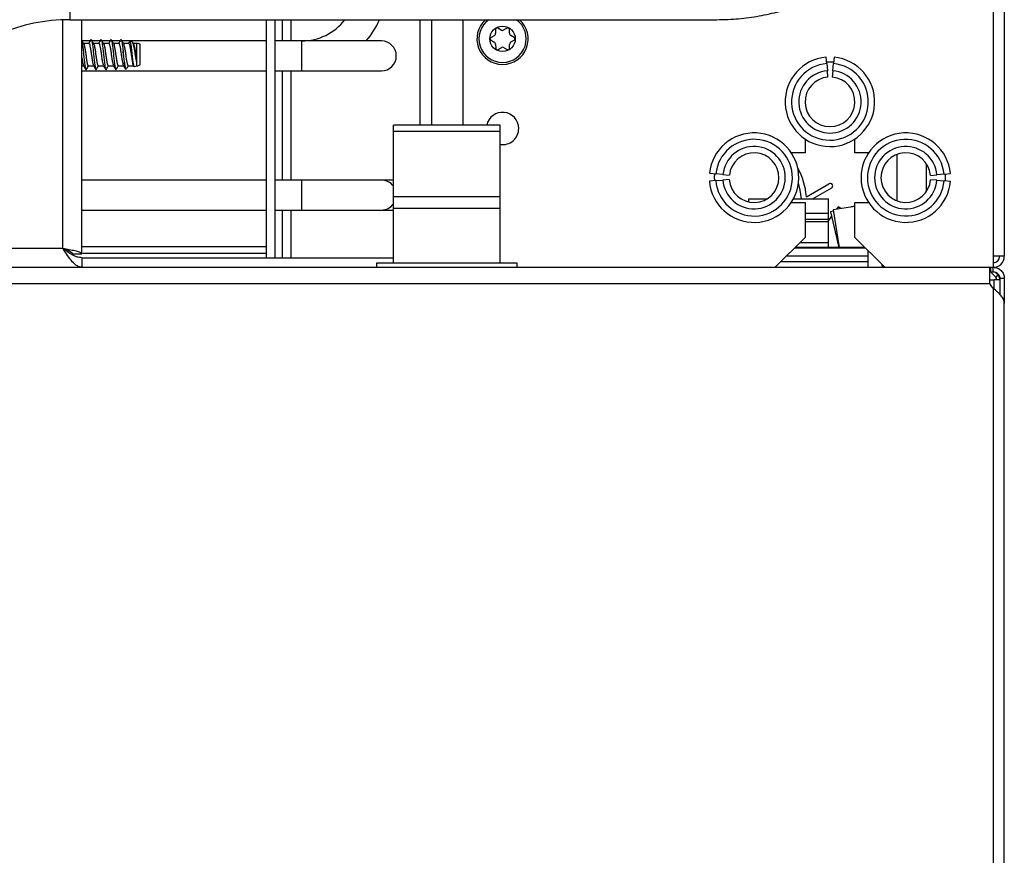
# Model space of a CAD drawing. Units: inches. Extents: x 17 to 136, y 24 to 145.
# Drawn here: x 130 to 136, y 95 to 100 of the extents above; entities that cross this region are included whole.
import ezdxf

# ---------------------------------------------------------------- set-up
doc = ezdxf.new("R2010")
doc.units = ezdxf.units.IN
doc.header["$MEASUREMENT"] = 0

msp = doc.modelspace()

# ---------------------------------------------------------------- linework, layer by layer
at = {"color": 7, "linetype": 'Continuous', "lineweight": 25}
for p, q in [((135.6765, 106.4437), (135.6765, 98.5837)), ((135.7465, 106.4437), (135.7465, 98.5837)), ((129.8802, 100.069), (133.9412, 100.069)), ((129.9555, 98.5987), (129.9555, 100.069)), ((131.1125, 100.069), (131.1125, 98.5737)), ((131.1695, 98.5737), (131.1695, 100.069)), ((131.2125, 100.069), (131.2125, 99.9354)), ((131.2695, 99.9354), (131.2695, 100.069)), ((132.079, 99.4067), (132.079, 100.069)), ((132.3465, 100.069), (132.3465, 99.4067)), ((132.5439, 99.9685), (132.524, 99.9568)), ((132.5523, 100.0068), (132.5525, 99.9837)), ((132.5873, 100.0042), (132.5672, 100.0156)), ((132.6247, 100.016), (132.6048, 100.0043)), ((132.64, 99.9844), (132.6398, 100.0075)), ((132.669, 99.958), (132.6489, 99.9693)), ((130.0072, 99.9354), (129.9569, 99.9354)), ((129.9995, 99.9202), (129.9659, 99.9202)), ((130.0697, 99.9354), (130.0194, 99.9354)), ((130.062, 99.9202), (130.0284, 99.9202)), ((130.1322, 99.9354), (130.0819, 99.9354)), ((130.1245, 99.9202), (130.0909, 99.9202)), ((130.1947, 99.9354), (130.1444, 99.9354)), ((130.187, 99.9202), (130.1534, 99.9202)), ((131.1125, 99.9354), (130.2069, 99.9354)), ((130.2495, 99.9202), (130.2159, 99.9202)), ((130.2729, 99.9278), (130.2568, 99.9323)), ((130.2799, 99.9178), (130.2759, 99.9245)), ((130.3001, 99.9202), (130.2784, 99.9202)), ((130.301, 99.9199), (130.3001, 99.9202)), ((130.3001, 99.803), (130.3001, 99.9202)), ((130.301, 99.7794), (130.301, 99.9199)), ((130.3205, 99.7847), (130.3205, 99.9147)), ((131.3355, 99.9354), (131.1695, 99.9354)), ((131.8355, 99.9354), (131.3355, 99.9354)), ((132.5241, 99.9394), (132.5442, 99.9281)), ((132.5531, 99.913), (132.5533, 99.8899)), ((132.5683, 99.8813), (132.5883, 99.8931)), ((132.6058, 99.8932), (132.6258, 99.8818)), ((132.6408, 99.8906), (132.6406, 99.9137)), ((132.6492, 99.9289), (132.6691, 99.9406)), ((134.632, 99.7933), (134.6287, 99.8331)), ((134.6777, 99.8329), (134.674, 99.7931)), ((129.9555, 99.7792), (129.9669, 99.7792)), ((129.9959, 99.7792), (130.0294, 99.7792)), ((130.0584, 99.7792), (130.0919, 99.7792)), ((130.1209, 99.7792), (130.1544, 99.7792)), ((130.1834, 99.7792), (130.2169, 99.7792)), ((130.2459, 99.7792), (130.2794, 99.7792)), ((130.278, 99.7817), (130.281, 99.7766)), ((130.2837, 99.7746), (130.301, 99.7794)), ((134.632, 99.7933), (134.6357, 99.7484)), ((134.6699, 99.7483), (134.674, 99.7931)), ((129.9555, 99.7474), (131.1125, 99.7474)), ((130.2299, 99.7595), (130.2357, 99.7612)), ((131.1695, 99.7474), (131.3355, 99.7474)), ((131.2125, 99.7474), (131.2125, 99.0614)), ((131.2695, 99.0614), (131.2695, 99.7474)), ((131.3355, 99.7474), (131.8355, 99.7474)), ((134.639, 99.7086), (134.6357, 99.7484)), ((134.6699, 99.7483), (134.6662, 99.7084)), ((132.5815, 99.4067), (131.9115, 99.4067)), ((131.9115, 99.3693), (131.9115, 99.4067)), ((132.5815, 99.3693), (132.5815, 99.4067)), ((131.9115, 99.3693), (132.5815, 99.3693)), ((131.9115, 98.9567), (131.9115, 99.3693)), ((132.5815, 98.9567), (132.5815, 99.3693)), ((134.4956, 99.3195), (134.4956, 99.2329)), ((134.8081, 99.2329), (134.8081, 99.3195)), ((134.4956, 99.2329), (134.409, 99.2329)), ((134.8947, 99.2329), (134.8081, 99.2329)), ((135.0716, 99.222), (135.0716, 98.9313)), ((135.2591, 98.9918), (135.2591, 99.1616)), ((133.8958, 99.1044), (133.9357, 99.1005)), ((133.9804, 99.096), (133.9357, 99.1005)), ((133.9804, 99.096), (134.0202, 99.0921)), ((135.2836, 99.0911), (135.3235, 99.0948)), ((135.3683, 99.0989), (135.3235, 99.0948)), ((135.3683, 99.0989), (135.4081, 99.1026)), ((131.1125, 99.0614), (129.9555, 99.0614)), ((131.3355, 99.0614), (131.1695, 99.0614)), ((131.8355, 99.0614), (131.3355, 99.0614)), ((131.9115, 99.0614), (131.8355, 99.0614)), ((133.9352, 99.0585), (133.8953, 99.0554)), ((133.9352, 99.0585), (133.98, 99.0619)), ((134.0199, 99.0649), (133.98, 99.0619)), ((134.5041, 98.9568), (134.6454, 99.0384)), ((135.3236, 99.0606), (135.2838, 99.0639)), ((135.3236, 99.0606), (135.3685, 99.0569)), ((135.4083, 99.0536), (135.3685, 99.0569)), ((134.6614, 99.0107), (134.5454, 98.9437)), ((132.5815, 98.9567), (131.9115, 98.9567)), ((131.9115, 98.8847), (131.9115, 98.9567)), ((132.5815, 98.8847), (132.5815, 98.9567)), ((134.1425, 98.9437), (134.257, 98.9437)), ((134.1425, 98.9242), (134.1425, 98.9437)), ((134.409, 98.9204), (134.4956, 98.9204)), ((134.423, 98.9437), (134.6425, 98.9437)), ((134.4956, 98.9204), (134.4956, 98.7017)), ((134.6425, 98.8507), (134.6425, 98.9437)), ((134.8081, 98.7017), (134.8081, 98.9204)), ((134.8081, 98.9204), (134.8947, 98.9204)), ((129.9555, 98.8734), (131.1125, 98.8734)), ((131.1695, 98.8734), (131.3355, 98.8734)), ((131.2125, 98.8734), (131.2125, 98.5737)), ((131.2695, 98.5737), (131.2695, 98.8734)), ((131.3355, 98.8734), (131.8355, 98.8734)), ((131.8355, 98.8734), (131.9115, 98.8734)), ((131.9115, 98.8847), (132.5815, 98.8847)), ((131.9115, 98.5407), (131.9115, 98.8847)), ((132.5815, 98.5407), (132.5815, 98.8847)), ((134.6425, 98.8507), (134.4956, 98.8507)), ((134.6425, 98.8157), (134.6425, 98.8507)), ((134.674, 98.8658), (134.6547, 98.8611)), ((134.6547, 98.8611), (134.7078, 98.6387)), ((134.8081, 98.896), (134.6726, 98.875)), ((134.6726, 98.875), (134.7092, 98.6387)), ((134.7035, 98.894), (134.692, 98.878)), ((134.7199, 98.8823), (134.7035, 98.894)), ((134.8081, 98.8978), (134.7861, 98.8925)), ((134.4956, 98.8012), (134.6425, 98.8012)), ((134.661, 98.8345), (134.6425, 98.8086)), ((134.6425, 98.8012), (134.6425, 98.8157)), ((134.6425, 98.6687), (134.6425, 98.8012)), ((134.3076, 98.5137), (134.4956, 98.7017)), ((134.4626, 98.6687), (134.6425, 98.6687)), ((134.6425, 98.6387), (134.6425, 98.6687)), ((134.8081, 98.7017), (134.9961, 98.5137)), ((129.8851, 98.5987), (129.8955, 98.5987)), ((129.8955, 98.5987), (129.9555, 98.5987)), ((129.9617, 98.6017), (131.1125, 98.6017)), ((134.8711, 98.6387), (134.4326, 98.6387)), ((134.4326, 98.6387), (134.6425, 98.6387)), ((134.8925, 98.5847), (134.8925, 98.6173)), ((129.9555, 98.5737), (129.9555, 98.5137)), ((129.9555, 98.5737), (131.9115, 98.5737)), ((131.8065, 98.5137), (131.8065, 98.5407)), ((131.8065, 98.5407), (132.6865, 98.5407)), ((132.6865, 98.5407), (132.6865, 98.5137)), ((134.8925, 98.5502), (134.8925, 98.5847)), ((134.8925, 98.5137), (134.8925, 98.5502)), ((135.6765, 98.5837), (135.6765, 98.5137)), ((135.7465, 98.5837), (135.6765, 98.5837)), ((129.015, 98.5137), (135.6565, 98.5137)), ((134.9815, 98.5137), (134.9788, 98.531)), ((134.9875, 98.5137), (134.9875, 98.5223)), ((135.6565, 98.4117), (135.6565, 98.5137)), ((135.6565, 98.5137), (135.6616, 98.5137)), ((135.6565, 98.4857), (135.6616, 98.4857)), ((135.6592, 98.4857), (135.6928, 98.4521)), ((135.6616, 98.4857), (135.6616, 98.5137)), ((135.6616, 98.5137), (135.6765, 98.5137)), ((135.6616, 98.4857), (135.6765, 98.4857)), ((135.6765, 98.4857), (135.6765, 98.5137)), ((135.6884, 98.4833), (135.7062, 98.4655)), ((129.015, 98.4117), (135.6565, 98.4117)), ((135.6565, 98.4357), (135.6824, 98.4357)), ((135.7185, 98.4357), (135.6824, 98.4357)), ((135.7062, 98.4655), (135.6928, 98.4521)), ((135.7185, 98.4358), (135.6995, 98.4358)), ((135.6995, 98.4358), (135.6995, 98.4357)), ((135.7465, 98.4437), (135.7185, 98.4437)), ((135.7185, 98.4437), (135.7185, 98.3425)), ((135.7465, 98.4437), (135.7465, 98.288)), ((135.6765, 98.3815), (135.6616, 98.3984)), ((135.6765, 98.3815), (135.6765, 27.6459)), ((135.7465, 27.7394), (135.7465, 98.288))]:
    msp.add_line(p, q, dxfattribs=at)
at = {"color": 8, "linetype": 'Continuous', "lineweight": 25}
for p, q in [((129.8802, 100.2935), (129.8802, 100.069)), ((129.8355, 98.6337), (129.8355, 100.0681)), ((132.153, 99.4067), (132.153, 100.069)), ((131.3355, 99.8414), (131.3355, 99.9354)), ((131.3355, 99.7474), (131.3355, 99.8414)), ((131.3355, 98.9674), (131.3355, 99.0614)), ((131.3355, 98.8734), (131.3355, 98.9674)), ((134.4956, 98.8157), (134.6425, 98.8157)), ((128.7552, 98.6337), (129.8355, 98.6337)), ((129.9555, 98.6437), (131.1125, 98.6437)), ((134.4308, 98.6369), (134.8729, 98.6369)), ((134.3441, 98.5502), (134.8925, 98.5502)), ((134.3786, 98.5847), (134.8925, 98.5847)), ((135.6824, 98.3764), (135.6824, 98.4357))]:
    msp.add_line(p, q, dxfattribs=at)
at = {"color": 7, "linetype": 'Continuous', "lineweight": 25, "flags": 128}
for points in [[(134.6748, 99.802), (134.6519, 99.8031), (134.6313, 99.8022)], [(133.9267, 99.1014), (133.9255, 99.0767), (133.9262, 99.0578)], [(135.3774, 99.0561), (135.3783, 99.0767), (135.3772, 99.0997)], [(134.4724, 98.9437), (134.4658, 98.998), (134.4545, 99.0436)]]:
    msp.add_lwpolyline(points, dxfattribs=at)
at = {"color": 7, "linetype": 'Continuous', "lineweight": 25}
msp.add_circle((132.5965, 99.9487), 0.08, dxfattribs=at)
for centre, radius, start, end in [((129.8802, 98.944), 1.375, 90, 180), ((129.8802, 98.944), 1.125, 90, 180), ((131.3355, 100.2784), 0.343, 270, 322.3708), ((131.3355, 100.2784), 0.531, 319.76298, 336.7724), ((132.5965, 99.9487), 0.161, 131.63416, 48.36584), ((132.5623, 100.0069), 0.01, 60.47443, 180.47443), ((132.6298, 100.0074), 0.01, 0.47443, 120.47443), ((132.529, 99.9481), 0.01, 120.47443, 240.47443), ((132.535, 99.9835), 0.0175, 300.47443, 0.47443), ((132.596, 100.0194), 0.0175, 240.47443, 300.47443), ((132.6575, 99.9846), 0.0175, 180.47443, 240.47443), ((132.664, 99.9493), 0.01, 300.47443, 60.47443), ((130.301, 99.8809), 0.039, 59.94967, 90.00487), ((131.8355, 99.8414), 0.094, 270, 90), ((132.5356, 99.9128), 0.0175, 0.47443, 60.47443), ((132.5971, 99.878), 0.0175, 60.47443, 120.47443), ((132.6581, 99.9138), 0.0175, 120.47443, 180.47443), ((132.5633, 99.89), 0.01, 180.47443, 300.47443), ((132.6308, 99.8905), 0.01, 240.47443, 0.47443), ((134.6519, 99.5531), 0.281, 94.73344, 84.73344), ((130.301, 99.8185), 0.039, 269.99513, 300.05033), ((134.6519, 99.5531), 0.241, 94.73344, 84.73344), ((134.6519, 99.5531), 0.196, 94.73344, 84.73344), ((134.6519, 99.5531), 0.156, 94.73344, 84.73344), ((132.5965, 99.3857), 0.1015, 0, 168.05946), ((132.5965, 99.3857), 0.1015, 261.50152, 0), ((134.1755, 99.0767), 0.281, 184.33886, 174.33886), ((135.1283, 99.0767), 0.281, 5.28613, 355.28613), ((134.1755, 99.0767), 0.241, 184.33886, 174.33886), ((135.1283, 99.0767), 0.241, 5.28613, 355.28613), ((134.1755, 99.0767), 0.196, 184.33886, 174.33886), ((134.1755, 99.0767), 0.156, 184.33886, 174.33886), ((135.1283, 99.0767), 0.196, 5.28613, 355.28613), ((135.1283, 99.0767), 0.156, 5.28613, 355.28613), ((134.0555, 98.9207), 0.45, 4.60293, 28.82412), ((131.8355, 98.9674), 0.094, 36.04933, 90), ((134.6534, 99.0246), 0.016, 300, 120), ((131.8355, 98.9674), 0.094, 270, 323.95067), ((135.6765, 98.5837), 0.042, 270, 0), ((135.6765, 98.5837), 0.07, 270, 0), ((135.6765, 98.4117), 0.02, 180, 221.5), ((135.6765, 98.4358), 0.023, 0, 45), ((135.6765, 98.4358), 0.042, 0, 45)]:
    msp.add_arc(centre, radius, start, end, dxfattribs=at)
at = {"color": 8, "linetype": 'Continuous', "lineweight": 25}
msp.add_arc((132.5965, 99.9487), 0.1485, 125.85547, 54.14453, dxfattribs=at)
at = {"color": 7, "linetype": 'Continuous', "lineweight": 25}
for points, knots in [([(133.9412, 100.069), (133.965, 100.0694), (134.0326, 100.0703), (134.1434, 100.0807), (134.2724, 100.1037), (134.3983, 100.1378), (134.5201, 100.1826), (134.6367, 100.2377), (134.7469, 100.3027), (134.8499, 100.3769), (134.9445, 100.4596), (135.0299, 100.5502), (135.1054, 100.6478), (135.1703, 100.7513), (135.2239, 100.86), (135.2658, 100.9728), (135.2955, 101.0885), (135.3131, 101.2027), (135.3152, 101.2782), (135.3162, 101.3141)], [0, 0, 0, 0, 0.033216, 0.094234, 0.155274, 0.216314, 0.277346, 0.338362, 0.399351, 0.460301, 0.521201, 0.582036, 0.642794, 0.703465, 0.764043, 0.824527, 0.884923, 0.945243, 1, 1, 1, 1]), ([(129.9674, 99.9178), (129.9649, 99.9218), (129.961, 99.9285), (129.9571, 99.9352), (129.9555, 99.9378)], [0, 0, 0, 0, 0.609375, 1, 1, 1, 1]), ([(129.9555, 99.9322), (129.9562, 99.9291), (129.9582, 99.9205), (129.9619, 99.8934), (129.9656, 99.8574), (129.9694, 99.8196), (129.9737, 99.7867), (129.9772, 99.7636), (129.9809, 99.7529), (129.9832, 99.757), (129.9842, 99.7587)], [0, 0, 0, 0, 0.078956, 0.21824, 0.353898, 0.489557, 0.62884, 0.76252, 0.900574, 1, 1, 1, 1]), ([(129.9673, 99.9172), (129.9675, 99.917), (129.969, 99.916), (129.9715, 99.904), (129.9757, 99.8827), (129.9795, 99.8553), (129.9833, 99.8273), (129.9875, 99.8026), (129.991, 99.7858), (129.9941, 99.7781), (129.9957, 99.7798), (129.9959, 99.7801)], [0, 0, 0, 0, 0.0213223, 0.1544506, 0.2932587, 0.4283906, 0.5635225, 0.7023306, 0.8354589, 0.9730192, 1, 1, 1, 1]), ([(130.0113, 99.9423), (130.0088, 99.9382), (130.0045, 99.9308), (130.0001, 99.9234), (129.9982, 99.9202)], [0, 0, 0, 0, 0.557821, 1, 1, 1, 1]), ([(129.9995, 99.9193), (130.0006, 99.919), (130.003, 99.9182), (130.0063, 99.9044), (130.0105, 99.8826), (130.0143, 99.8554), (130.0181, 99.8272), (130.0223, 99.8031), (130.0253, 99.7869), (130.0274, 99.7839), (130.0281, 99.7828)], [0, 0, 0, 0, 0.11046, 0.243444, 0.382102, 0.517088, 0.652074, 0.790732, 0.923717, 1, 1, 1, 1]), ([(130.0112, 99.9407), (130.0117, 99.9419), (130.0134, 99.9471), (130.0166, 99.9413), (130.0201, 99.9235), (130.0244, 99.8937), (130.0281, 99.8573), (130.0319, 99.8197), (130.0362, 99.7867), (130.0397, 99.7636), (130.0434, 99.7529), (130.0457, 99.757), (130.0467, 99.7587)], [0, 0, 0, 0, 0.035603, 0.147224, 0.255309, 0.367923, 0.477607, 0.587291, 0.699906, 0.807991, 0.919611, 1, 1, 1, 1]), ([(130.0299, 99.9178), (130.0274, 99.9218), (130.0226, 99.93), (130.0178, 99.9381), (130.0154, 99.9422)], [0, 0, 0, 0, 0.49894, 1, 1, 1, 1]), ([(130.0298, 99.9172), (130.03, 99.917), (130.0315, 99.916), (130.034, 99.904), (130.0382, 99.8827), (130.042, 99.8553), (130.0458, 99.8273), (130.05, 99.8026), (130.0535, 99.7858), (130.0566, 99.7781), (130.0582, 99.7798), (130.0584, 99.7801)], [0, 0, 0, 0, 0.021322, 0.154451, 0.293259, 0.428391, 0.563523, 0.702331, 0.835459, 0.973019, 1, 1, 1, 1]), ([(130.0738, 99.9423), (130.0713, 99.9382), (130.067, 99.9308), (130.0626, 99.9234), (130.0607, 99.9202)], [0, 0, 0, 0, 0.557821, 1, 1, 1, 1]), ([(130.062, 99.9193), (130.0631, 99.919), (130.0655, 99.9182), (130.0688, 99.9044), (130.073, 99.8826), (130.0768, 99.8554), (130.0806, 99.8272), (130.0848, 99.8031), (130.0878, 99.7869), (130.0899, 99.7839), (130.0906, 99.7828)], [0, 0, 0, 0, 0.11046, 0.243444, 0.382102, 0.517088, 0.652074, 0.790732, 0.923717, 1, 1, 1, 1]), ([(130.0737, 99.9407), (130.0742, 99.9419), (130.0759, 99.9471), (130.0791, 99.9413), (130.0826, 99.9235), (130.0869, 99.8937), (130.0906, 99.8573), (130.0944, 99.8197), (130.0987, 99.7867), (130.1022, 99.7636), (130.1059, 99.7529), (130.1082, 99.757), (130.1092, 99.7587)], [0, 0, 0, 0, 0.035603, 0.147224, 0.255309, 0.367923, 0.477607, 0.587291, 0.699906, 0.807991, 0.919611, 1, 1, 1, 1]), ([(130.0924, 99.9178), (130.0899, 99.9218), (130.0851, 99.93), (130.0803, 99.9381), (130.0779, 99.9422)], [0, 0, 0, 0, 0.49894, 1, 1, 1, 1]), ([(130.0923, 99.9172), (130.0925, 99.917), (130.094, 99.916), (130.0965, 99.904), (130.1007, 99.8827), (130.1045, 99.8553), (130.1083, 99.8273), (130.1125, 99.8026), (130.116, 99.7858), (130.1191, 99.7781), (130.1207, 99.7798), (130.1209, 99.7801)], [0, 0, 0, 0, 0.021322, 0.154451, 0.293259, 0.428391, 0.563523, 0.702331, 0.835459, 0.973019, 1, 1, 1, 1]), ([(130.1363, 99.9423), (130.1338, 99.9382), (130.1295, 99.9308), (130.1251, 99.9234), (130.1232, 99.9202)], [0, 0, 0, 0, 0.557821, 1, 1, 1, 1]), ([(130.1245, 99.9193), (130.1256, 99.919), (130.128, 99.9182), (130.1313, 99.9044), (130.1355, 99.8826), (130.1393, 99.8554), (130.1431, 99.8272), (130.1473, 99.8031), (130.1503, 99.7869), (130.1524, 99.7839), (130.1531, 99.7828)], [0, 0, 0, 0, 0.11046, 0.243444, 0.382102, 0.517088, 0.652074, 0.790732, 0.923717, 1, 1, 1, 1]), ([(130.1362, 99.9407), (130.1367, 99.9419), (130.1384, 99.9471), (130.1416, 99.9413), (130.1451, 99.9235), (130.1494, 99.8937), (130.1531, 99.8573), (130.1569, 99.8197), (130.1612, 99.7867), (130.1647, 99.7636), (130.1684, 99.7529), (130.1707, 99.757), (130.1717, 99.7587)], [0, 0, 0, 0, 0.035603, 0.147224, 0.255309, 0.367923, 0.477607, 0.587291, 0.699906, 0.807991, 0.919611, 1, 1, 1, 1]), ([(130.1549, 99.9178), (130.1524, 99.9218), (130.1476, 99.93), (130.1428, 99.9381), (130.1404, 99.9422)], [0, 0, 0, 0, 0.49894, 1, 1, 1, 1]), ([(130.1548, 99.9172), (130.155, 99.917), (130.1565, 99.916), (130.159, 99.904), (130.1632, 99.8827), (130.167, 99.8553), (130.1708, 99.8273), (130.175, 99.8026), (130.1785, 99.7858), (130.1816, 99.7781), (130.1832, 99.7798), (130.1834, 99.7801)], [0, 0, 0, 0, 0.021322, 0.154451, 0.293259, 0.428391, 0.563523, 0.702331, 0.835459, 0.973019, 1, 1, 1, 1]), ([(130.1988, 99.9423), (130.1963, 99.9382), (130.192, 99.9308), (130.1876, 99.9234), (130.1857, 99.9202)], [0, 0, 0, 0, 0.557821, 1, 1, 1, 1]), ([(130.187, 99.9193), (130.1881, 99.919), (130.1905, 99.9182), (130.1938, 99.9044), (130.198, 99.8826), (130.2018, 99.8554), (130.2056, 99.8272), (130.2098, 99.8031), (130.2128, 99.7869), (130.2149, 99.7839), (130.2156, 99.7828)], [0, 0, 0, 0, 0.11046, 0.243444, 0.382102, 0.517088, 0.652074, 0.790732, 0.923717, 1, 1, 1, 1]), ([(130.1987, 99.9407), (130.1992, 99.9419), (130.2009, 99.9471), (130.2041, 99.9413), (130.2076, 99.9235), (130.2114, 99.8973), (130.2135, 99.8776), (130.2143, 99.8701)], [0, 0, 0, 0, 0.081136, 0.335505, 0.581816, 0.838451, 1, 1, 1, 1]), ([(130.2174, 99.9178), (130.2149, 99.9218), (130.2101, 99.93), (130.2053, 99.9381), (130.2029, 99.9422)], [0, 0, 0, 0, 0.49894, 1, 1, 1, 1]), ([(130.2173, 99.9172), (130.2175, 99.917), (130.219, 99.916), (130.2215, 99.904), (130.2257, 99.8827), (130.2295, 99.8553), (130.2333, 99.8273), (130.2375, 99.8026), (130.241, 99.7858), (130.2441, 99.7781), (130.2457, 99.7798), (130.2459, 99.7801)], [0, 0, 0, 0, 0.0213223, 0.1544506, 0.2932587, 0.4283906, 0.5635225, 0.7023306, 0.8354589, 0.9730192, 1, 1, 1, 1]), ([(130.2541, 99.9301), (130.254, 99.93), (130.2521, 99.9267), (130.2501, 99.9234), (130.2482, 99.9202)], [0, 0, 0, 0, 0.0118, 1, 1, 1, 1]), ([(130.2495, 99.9193), (130.2506, 99.919), (130.253, 99.9182), (130.2563, 99.9044), (130.2605, 99.8826), (130.2643, 99.8554), (130.2681, 99.8272), (130.2723, 99.8031), (130.2753, 99.7869), (130.2774, 99.7839), (130.2781, 99.7828)], [0, 0, 0, 0, 0.11046, 0.243444, 0.382102, 0.517088, 0.652074, 0.790732, 0.923717, 1, 1, 1, 1]), ([(130.2565, 99.9312), (130.2571, 99.9312), (130.2587, 99.9313), (130.2609, 99.921), (130.2639, 99.9025), (130.2671, 99.8779), (130.2698, 99.8506), (130.2727, 99.8238), (130.2758, 99.8005), (130.2786, 99.7836), (130.2811, 99.7746), (130.2828, 99.7753), (130.2834, 99.7755)], [0, 0, 0, 0, 0.062617, 0.175922, 0.288283, 0.398071, 0.508022, 0.617229, 0.723637, 0.830236, 0.936283, 1, 1, 1, 1]), ([(130.3001, 99.803), (130.2987, 99.8094), (130.2959, 99.8221), (130.2917, 99.8464), (130.2881, 99.8713), (130.2839, 99.8946), (130.2797, 99.9133), (130.2764, 99.9252), (130.2739, 99.9266), (130.2728, 99.9272)], [0, 0, 0, 0, 0.143271, 0.286582, 0.429421, 0.576178, 0.726051, 0.875644, 1, 1, 1, 1]), ([(130.2798, 99.9172), (130.28, 99.917), (130.2815, 99.916), (130.284, 99.904), (130.2882, 99.8827), (130.292, 99.8553), (130.2958, 99.8273), (130.2987, 99.8104), (130.3, 99.8032), (130.3001, 99.803)], [0, 0, 0, 0, 0.0301622, 0.2184837, 0.4148398, 0.6059956, 0.7971514, 0.9935075, 1, 1, 1, 1]), ([(130.2143, 99.8701), (130.2152, 99.8596), (130.217, 99.8385), (130.22, 99.8079), (130.2231, 99.7824), (130.2257, 99.7656), (130.2281, 99.7583), (130.2293, 99.7601), (130.2296, 99.7605)], [0, 0, 0, 0, 0.190221, 0.382746, 0.573279, 0.763883, 0.951786, 1, 1, 1, 1]), ([(130.2355, 99.7619), (130.2343, 99.7619), (130.2318, 99.762), (130.2282, 99.7743), (130.2244, 99.7951), (130.2201, 99.8228), (130.2168, 99.8492), (130.215, 99.8648), (130.2143, 99.8701)], [0, 0, 0, 0, 0.15145, 0.336136, 0.520211, 0.711419, 0.903093, 1, 1, 1, 1]), ([(129.9555, 99.8286), (129.9556, 99.8284), (129.9569, 99.819), (129.9598, 99.8032), (129.9628, 99.7869), (129.9649, 99.7839), (129.9656, 99.7828)], [0, 0, 0, 0, 0.006961, 0.402714, 0.782274, 1, 1, 1, 1]), ([(129.9655, 99.7817), (129.9679, 99.7776), (129.9728, 99.7694), (129.9776, 99.7612), (129.98, 99.7571)], [0, 0, 0, 0, 0.498644, 1, 1, 1, 1]), ([(129.9842, 99.7572), (129.9866, 99.7613), (129.9909, 99.7686), (129.9952, 99.7759), (129.9972, 99.7792)], [0, 0, 0, 0, 0.555801, 1, 1, 1, 1]), ([(130.028, 99.7817), (130.0304, 99.7776), (130.0353, 99.7694), (130.0401, 99.7612), (130.0425, 99.7571)], [0, 0, 0, 0, 0.498644, 1, 1, 1, 1]), ([(130.0467, 99.7572), (130.0491, 99.7613), (130.0534, 99.7686), (130.0577, 99.7759), (130.0597, 99.7792)], [0, 0, 0, 0, 0.555801, 1, 1, 1, 1]), ([(130.0905, 99.7817), (130.0929, 99.7776), (130.0978, 99.7694), (130.1026, 99.7612), (130.105, 99.7571)], [0, 0, 0, 0, 0.498644, 1, 1, 1, 1]), ([(130.1092, 99.7572), (130.1116, 99.7613), (130.1159, 99.7686), (130.1202, 99.7759), (130.1222, 99.7792)], [0, 0, 0, 0, 0.555801, 1, 1, 1, 1]), ([(130.153, 99.7817), (130.1554, 99.7776), (130.1603, 99.7694), (130.1651, 99.7612), (130.1675, 99.7571)], [0, 0, 0, 0, 0.498644, 1, 1, 1, 1]), ([(130.1717, 99.7572), (130.1741, 99.7613), (130.1784, 99.7686), (130.1827, 99.7759), (130.1847, 99.7792)], [0, 0, 0, 0, 0.555801, 1, 1, 1, 1]), ([(130.2155, 99.7817), (130.2179, 99.7776), (130.2228, 99.7694), (130.2276, 99.7612), (130.23, 99.7571)], [0, 0, 0, 0, 0.498644, 1, 1, 1, 1]), ([(130.2387, 99.7649), (130.2396, 99.7664), (130.2424, 99.7712), (130.2452, 99.7759), (130.2472, 99.7792)], [0, 0, 0, 0, 0.316828, 1, 1, 1, 1]), ([(129.8355, 98.6337), (129.8493, 98.6311), (129.8767, 98.626), (129.9131, 98.6184), (129.9403, 98.6108), (129.9538, 98.6042), (129.9551, 98.6002), (129.9555, 98.5987)], [0, 0, 0, 0, 0.2183721, 0.4367556, 0.6551391, 0.8735226, 1, 1, 1, 1]), ([(129.8355, 98.6337), (129.8427, 98.631), (129.8571, 98.6257), (129.876, 98.6176), (129.8896, 98.6096), (129.895, 98.6033), (129.8954, 98.5997), (129.8955, 98.5987)], [0, 0, 0, 0, 0.229215, 0.458429, 0.68756, 0.91669, 1, 1, 1, 1])]:
    msp.add_open_spline(points, degree=3, knots=knots, dxfattribs=at)
for points in [[(129.9555, 98.5137), (129.9455, 98.5155), (129.9255, 98.5191), (129.8955, 98.5469), (129.8655, 98.5865), (129.8455, 98.618), (129.8355, 98.6337)], [(129.9555, 98.5737), (129.9455, 98.5746), (129.9255, 98.5764), (129.8955, 98.5903), (129.8655, 98.6101), (129.8455, 98.6258), (129.8355, 98.6337)], [(135.6765, 98.5137), (135.6857, 98.5126), (135.7041, 98.5105), (135.7272, 98.4943), (135.7434, 98.4712), (135.7455, 98.4529), (135.7465, 98.4437)], [(135.6765, 98.4857), (135.682, 98.4851), (135.6931, 98.4838), (135.7069, 98.4741), (135.7166, 98.4602), (135.7179, 98.4492), (135.7185, 98.4437)], [(135.7465, 98.288), (135.7455, 98.2957), (135.7434, 98.3113), (135.7272, 98.3347), (135.7041, 98.3581), (135.6857, 98.3737), (135.6765, 98.3815)]]:
    msp.add_open_spline(points, degree=3, dxfattribs=at)

doc.saveas('drawing.dxf')
